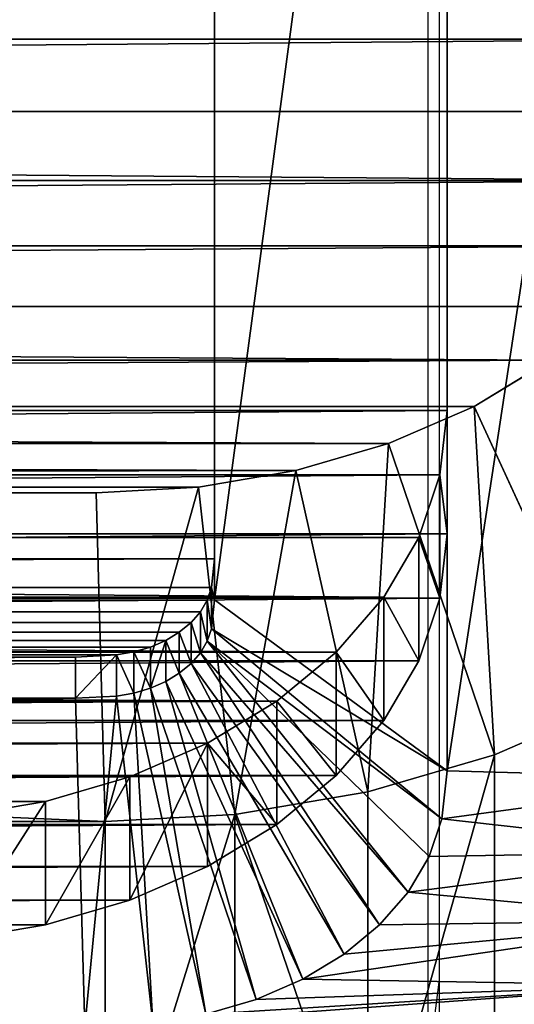
# Model space of a CAD drawing. Units: centimetres. Extents: x -7.5 to 8.6, y -10.8 to 8.6.
# Drawn here: x 6.9 to 7.7, y -9.1 to -7.4 of the extents above; entities that cross this region are included whole.
import ezdxf

# ---------------------------------------------------------------- set-up
doc = ezdxf.new("R2010")
doc.units = ezdxf.units.CM
doc.header["$LTSCALE"] = 2.54
doc.layers.get('0').update_dxf_attribs({"true_color": 0xffffff})
doc.layers.add('VP-EQ', color=7, linetype='Continuous', true_color=0x8a3492)

# ---------------------------------------------------------------- blocks, each defined once
blk = doc.blocks.new('Group_1')
at = {"color": 0}
for p, q in [((14.7, 1.1592, 1.7248), (14.7, 4.4351, 5.0008)), ((14.7, 1.1592, 1.7248), (14.7, 4.4351, 5.0008)), ((14.7, 4.3644, 5.0715), (14.7, 1.0884, 1.7955)), ((14.7, 4.3644, 5.0715), (14.7, 1.0884, 1.7955)), ((15.1, 0.7945, 2.0673), (15.1, 4.0815, 5.3543)), ((15.1, 0.7945, 2.0673), (15.1, 4.0815, 5.3543)), ((15.1464, 1.4215, 0.1487), (15.2776, 1.5008, 0.228)), ((15.1464, 1.4215, 0.1487), (15.2776, 1.5008, 0.228)), ((14.9992, 1.3578, 0.085), (15.1464, 1.4215, 0.1487)), ((14.9992, 1.3578, 0.085), (15.1464, 1.4215, 0.1487)), ((15.1464, 1.4215, 0.1487), (15.3822, 0.9091, 0.202)), ((15.1464, 1.4215, 0.1487), (15.3822, 0.9091, 0.202)), ((14.8398, 1.3111, 0.0383), (14.9992, 1.3578, 0.085)), ((14.8398, 1.3111, 0.0383), (14.9992, 1.3578, 0.085)), ((14.9992, 1.3578, 0.085), (15.1814, 0.8221, 0.115)), ((14.9992, 1.3578, 0.085), (15.1814, 0.8221, 0.115)), ((14.672, 1.2826, 0.0098), (14.8398, 1.3111, 0.0383)), ((14.672, 1.2826, 0.0098), (14.8398, 1.3111, 0.0383)), ((14.8398, 1.3111, 0.0383), (14.9638, 0.7584, 0.0513)), ((14.8398, 1.3111, 0.0383), (14.9638, 0.7584, 0.0513)), ((1.5039, 1.2728), (14.4961, 1.2728)), ((1.5039, 1.2728), (14.4961, 1.2728)), ((14.4961, 1.2728), (14.672, 1.2826, 0.0098)), ((14.4961, 1.2728), (14.672, 1.2826, 0.0098)), ((14.4961, 1.2728), (14.5118, 0.7071)), ((14.4961, 1.2728), (14.5118, 0.7071)), ((14.672, 1.2826, 0.0098), (14.7348, 0.7195, 0.0124)), ((14.672, 1.2826, 0.0098), (14.7348, 0.7195, 0.0124)), ((14.6945, 1.1096, 1.6753), (14.7, 1.1592, 1.7248)), ((14.6945, 1.1096, 1.6753), (14.7, 1.1592, 1.7248)), ((14.7, 1.0884, 1.7955), (14.7, 1.1592, 1.7248)), ((14.7, 1.0884, 1.7955), (14.7, 1.1592, 1.7248)), ((14.6873, 1.0883, 1.654), (14.6945, 1.1096, 1.6753)), ((14.6873, 1.0883, 1.654), (14.6945, 1.1096, 1.6753)), ((14.6945, 1.0389, 1.746), (14.6945, 1.1096, 1.6753)), ((14.6945, 1.0389, 1.746), (14.6945, 1.1096, 1.6753)), ((14.6754, 1.0682, 1.6338), (14.6873, 1.0883, 1.654)), ((14.6754, 1.0682, 1.6338), (14.6873, 1.0883, 1.654)), ((14.6873, 1.0176, 1.7247), (14.6873, 1.0883, 1.654)), ((14.6873, 1.0176, 1.7247), (14.6873, 1.0883, 1.654)), ((14.7, 1.0884, 1.7955), (14.6945, 1.0389, 1.746)), ((14.7, 1.0884, 1.7955), (14.6945, 1.0389, 1.746)), ((15.1, 0.7945, 2.0673), (14.7, 1.0884, 1.7955)), ((15.1, 0.7945, 2.0673), (14.7, 1.0884, 1.7955)), ((14.6593, 1.0495, 1.6152), (14.6754, 1.0682, 1.6338)), ((14.6593, 1.0495, 1.6152), (14.6754, 1.0682, 1.6338)), ((14.6754, 0.9974, 1.7046), (14.6754, 1.0682, 1.6338)), ((14.6754, 0.9974, 1.7046), (14.6754, 1.0682, 1.6338)), ((14.6392, 1.0329, 1.5986), (14.6593, 1.0495, 1.6152)), ((14.6392, 1.0329, 1.5986), (14.6593, 1.0495, 1.6152)), ((14.6593, 0.9788, 1.6859), (14.6593, 1.0495, 1.6152)), ((14.6593, 0.9788, 1.6859), (14.6593, 1.0495, 1.6152)), ((14.6945, 1.0389, 1.746), (14.6873, 1.0176, 1.7247)), ((14.6945, 1.0389, 1.746), (14.6873, 1.0176, 1.7247)), ((15.0908, 0.7117, 1.9844), (14.6945, 1.0389, 1.746)), ((15.0908, 0.7117, 1.9844), (14.6945, 1.0389, 1.746)), ((14.5894, 1.0073, 1.573), (14.6157, 1.0187, 1.5844)), ((14.5894, 1.0073, 1.573), (14.6157, 1.0187, 1.5844)), ((14.6157, 1.0187, 1.5844), (14.6392, 1.0329, 1.5986)), ((14.6157, 1.0187, 1.5844), (14.6392, 1.0329, 1.5986)), ((14.6157, 0.948, 1.6551), (14.6157, 1.0187, 1.5844)), ((14.6157, 0.948, 1.6551), (14.6157, 1.0187, 1.5844)), ((14.6392, 0.9622, 1.6693), (14.6392, 1.0329, 1.5986)), ((14.6392, 0.9622, 1.6693), (14.6392, 1.0329, 1.5986)), ((14.6873, 1.0176, 1.7247), (14.6754, 0.9974, 1.7046)), ((14.6873, 1.0176, 1.7247), (14.6754, 0.9974, 1.7046)), ((15.0689, 0.6471, 1.9199), (14.6873, 1.0176, 1.7247)), ((15.0689, 0.6471, 1.9199), (14.6873, 1.0176, 1.7247)), ((14.5608, 0.999, 1.5646), (14.5894, 1.0073, 1.573)), ((14.5608, 0.999, 1.5646), (14.5894, 1.0073, 1.573)), ((14.5894, 0.9366, 1.6437), (14.5894, 1.0073, 1.573)), ((14.5894, 0.9366, 1.6437), (14.5894, 1.0073, 1.573)), ((1.5393, 0.9899, 1.5556), (14.4607, 0.9899, 1.5556)), ((1.5393, 0.9899, 1.5556), (14.4607, 0.9899, 1.5556)), ((14.4607, 0.9899, 1.5556), (14.5308, 0.9939, 1.5595)), ((14.4607, 0.9899, 1.5556), (14.5308, 0.9939, 1.5595)), ((14.4607, 0.9192, 1.6263), (14.4607, 0.9899, 1.5556)), ((14.4607, 0.9192, 1.6263), (14.4607, 0.9899, 1.5556)), ((14.5308, 0.9939, 1.5595), (14.5608, 0.999, 1.5646)), ((14.5308, 0.9939, 1.5595), (14.5608, 0.999, 1.5646)), ((14.5308, 0.9231, 1.6302), (14.5308, 0.9939, 1.5595)), ((14.5308, 0.9231, 1.6302), (14.5308, 0.9939, 1.5595)), ((14.5608, 0.9282, 1.6353), (14.5608, 0.999, 1.5646)), ((14.5608, 0.9282, 1.6353), (14.5608, 0.999, 1.5646)), ((14.6754, 0.9974, 1.7046), (14.6593, 0.9788, 1.6859)), ((14.6754, 0.9974, 1.7046), (14.6593, 0.9788, 1.6859)), ((15.033, 0.5858, 1.8586), (14.6754, 0.9974, 1.7046)), ((15.033, 0.5858, 1.8586), (14.6754, 0.9974, 1.7046)), ((14.6593, 0.9788, 1.6859), (14.6392, 0.9622, 1.6693)), ((14.6593, 0.9788, 1.6859), (14.6392, 0.9622, 1.6693)), ((14.9839, 0.5292, 1.802), (14.6593, 0.9788, 1.6859)), ((14.9839, 0.5292, 1.802), (14.6593, 0.9788, 1.6859)), ((14.6392, 0.9622, 1.6693), (14.6157, 0.948, 1.6551)), ((14.6392, 0.9622, 1.6693), (14.6157, 0.948, 1.6551)), ((14.923, 0.4787, 1.7515), (14.6392, 0.9622, 1.6693)), ((14.923, 0.4787, 1.7515), (14.6392, 0.9622, 1.6693)), ((14.5894, 0.9366, 1.6437), (14.5608, 0.9282, 1.6353)), ((14.5894, 0.9366, 1.6437), (14.5608, 0.9282, 1.6353)), ((14.6157, 0.948, 1.6551), (14.5894, 0.9366, 1.6437)), ((14.6157, 0.948, 1.6551), (14.5894, 0.9366, 1.6437)), ((14.7716, 0.401, 1.6738), (14.5894, 0.9366, 1.6437)), ((14.7716, 0.401, 1.6738), (14.5894, 0.9366, 1.6437)), ((14.8516, 0.4356, 1.7084), (14.6157, 0.948, 1.6551)), ((14.8516, 0.4356, 1.7084), (14.6157, 0.948, 1.6551)), ((14.4607, 0.9192, 1.6263), (1.5393, 0.9192, 1.6263)), ((14.4607, 0.9192, 1.6263), (1.5393, 0.9192, 1.6263)), ((14.5308, 0.9231, 1.6302), (14.4607, 0.9192, 1.6263)), ((14.5308, 0.9231, 1.6302), (14.4607, 0.9192, 1.6263)), ((14.4607, 0.9192, 1.6263), (14.4764, 0.3536, 1.6263)), ((14.4607, 0.9192, 1.6263), (14.4764, 0.3536, 1.6263)), ((14.5608, 0.9282, 1.6353), (14.5308, 0.9231, 1.6302)), ((14.5608, 0.9282, 1.6353), (14.5308, 0.9231, 1.6302)), ((14.5936, 0.3601, 1.6329), (14.5308, 0.9231, 1.6302)), ((14.5936, 0.3601, 1.6329), (14.5308, 0.9231, 1.6302)), ((14.6848, 0.3756, 1.6484), (14.5608, 0.9282, 1.6353)), ((14.6848, 0.3756, 1.6484), (14.5608, 0.9282, 1.6353)), ((15.3822, 0.9091, 0.202), (15.1814, 0.8221, 0.115)), ((15.3822, 0.9091, 0.202), (15.1814, 0.8221, 0.115)), ((15.1814, 0.8221, 0.115), (14.9638, 0.7584, 0.0513)), ((15.1814, 0.8221, 0.115), (14.9638, 0.7584, 0.0513)), ((15.1814, 0.8221, 0.115), (15.1814, 0.115, 0.8221)), ((15.1814, 0.8221, 0.115), (15.1814, 0.115, 0.8221)), ((15.0908, 0.7117, 1.9844), (15.1, 0.7945, 2.0673)), ((15.0908, 0.7117, 1.9844), (15.1, 0.7945, 2.0673)), ((14.9638, 0.7584, 0.0513), (14.7348, 0.7195, 0.0124)), ((14.9638, 0.7584, 0.0513), (14.7348, 0.7195, 0.0124)), ((14.9638, 0.7584, 0.0513), (14.9638, 0.0513, 0.7584)), ((14.9638, 0.7584, 0.0513), (14.9638, 0.0513, 0.7584)), ((14.7348, 0.7195, 0.0124), (14.5118, 0.7071)), ((14.7348, 0.7195, 0.0124), (14.5118, 0.7071)), ((14.7348, 0.7195, 0.0124), (14.7348, 0.0124, 0.7195)), ((14.7348, 0.7195, 0.0124), (14.7348, 0.0124, 0.7195)), ((15.0689, 0.6471, 1.9199), (15.0908, 0.7117, 1.9844)), ((15.0689, 0.6471, 1.9199), (15.0908, 0.7117, 1.9844)), ((14.5118, 0.7071), (1.4882, 0.7071)), ((14.5118, 0.7071), (1.4882, 0.7071)), ((14.5118, 0.7071), (14.5118, 0, 0.7071)), ((14.5118, 0.7071), (14.5118, 0, 0.7071)), ((15.033, 0.5858, 1.8586), (15.0689, 0.6471, 1.9199)), ((15.033, 0.5858, 1.8586), (15.0689, 0.6471, 1.9199)), ((14.9839, 0.5292, 1.802), (15.033, 0.5858, 1.8586)), ((14.9839, 0.5292, 1.802), (15.033, 0.5858, 1.8586)), ((14.923, 0.4787, 1.7515), (14.9839, 0.5292, 1.802)), ((14.923, 0.4787, 1.7515), (14.9839, 0.5292, 1.802)), ((14.8516, 0.4356, 1.7084), (14.923, 0.4787, 1.7515)), ((14.8516, 0.4356, 1.7084), (14.923, 0.4787, 1.7515)), ((14.7716, 0.401, 1.6738), (14.8516, 0.4356, 1.7084)), ((14.7716, 0.401, 1.6738), (14.8516, 0.4356, 1.7084)), ((14.6848, 0.3756, 1.6484), (14.7716, 0.401, 1.6738)), ((14.6848, 0.3756, 1.6484), (14.7716, 0.401, 1.6738))]:
    blk.add_line(p, q, dxfattribs=at)
mesh = blk.add_polyface(dxfattribs=at)
corners = [(1.5039, 1.2728), (14.672, 1.2826, 0.0098), (14.4961, 1.2728), (1.328, 1.2826, 0.0098), (14.8398, 1.3111, 0.0383), (1.1602, 1.3111, 0.0383), (1.0008, 1.3578, 0.085), (14.9992, 1.3578, 0.085), (0.8536, 1.4215, 0.1487), (15.1464, 1.4215, 0.1487), (15.2776, 1.5008, 0.228), (0.7224, 1.5008, 0.228), (0.6103, 1.5935, 0.3208), (15.3897, 1.5935, 0.3208), (15.4798, 1.6976, 0.4248), (0.5202, 1.6976, 0.4248), (15.5459, 1.8103, 0.5375), (0.4541, 1.8103, 0.5375), (0.4138, 1.929, 0.6562), (15.5862, 1.929, 0.6562), (15.6, 2.0534, 0.7806), (0.4, 2.0534, 0.7806), (0.4, 16.8971, 15.6243), (15.6, 5.3543, 4.0815), (15.6, 6.2736, 5.0008), (15.6, 16.8971, 15.6243), (15.5862, 17.0215, 15.7487), (0.4138, 17.0215, 15.7487), (15.5459, 17.1401, 15.8674), (0.4541, 17.1401, 15.8674), (0.5202, 17.2529, 15.9801), (15.4798, 17.2529, 15.9801), (0.6103, 17.3569, 16.0841), (15.3897, 17.3569, 16.0841), (0.7224, 17.4497, 16.1769), (15.2776, 17.4497, 16.1769), (15.1464, 17.5289, 16.2562), (0.8536, 17.5289, 16.2562), (1.0008, 17.5927, 16.3199), (14.9992, 17.5927, 16.3199), (14.8398, 17.6394, 16.3666), (1.1602, 17.6394, 16.3666), (1.328, 17.6679, 16.3951), (14.672, 17.6679, 16.3951), (1.5039, 17.6777, 16.4049), (13.1233, 17.6777, 16.4049), (14.4961, 17.6777, 16.4049), (13.7233, 17.6777, 16.4049)]
mesh.append_faces([[corners[k] for k in face] for face in [(0, 1, 2), (46, 45, 47)]], dxfattribs={"vtx0": -1, "color": 0})
mesh.append_faces([[corners[k] for k in face] for face in [(1, 3, 4), (4, 6, 7), (7, 8, 9), (9, 8, 10), (10, 12, 13), (13, 12, 14), (14, 15, 16), (16, 18, 19), (19, 18, 20), (20, 22, 23), (23, 22, 24), (24, 22, 25), (25, 22, 26), (26, 27, 28), (28, 30, 31), (31, 32, 33), (33, 34, 35), (35, 34, 36), (36, 38, 39), (39, 38, 40), (40, 42, 43)]], dxfattribs={"vtx0": -1, "vtx1": -1, "color": 0})
mesh.append_faces([[corners[k] for k in face] for face in [(1, 0, 3), (4, 3, 5), (4, 5, 6), (7, 6, 8), (10, 8, 11), (10, 11, 12), (14, 12, 15), (16, 15, 17), (16, 17, 18), (20, 18, 21), (20, 21, 22), (26, 22, 27), (28, 27, 29), (28, 29, 30), (31, 30, 32), (33, 32, 34), (36, 34, 37), (36, 37, 38), (40, 38, 41), (40, 41, 42), (43, 42, 44), (43, 44, 45), (45, 46, 43)]], dxfattribs={"vtx0": -1, "vtx2": -1, "color": 0})
mesh = blk.add_polyface(dxfattribs=at)
corners = [(14.672, 0.0098, 1.2826), (1.5039, 0, 1.2728), (14.4961, 0, 1.2728), (1.328, 0.0098, 1.2826), (14.8398, 0.0383, 1.3111), (1.1602, 0.0383, 1.3111), (14.9992, 0.085, 1.3578), (1.0008, 0.085, 1.3578), (15.1464, 0.1487, 1.4215), (0.8536, 0.1487, 1.4215), (15.2776, 0.228, 1.5008), (0.7224, 0.228, 1.5008), (0.6103, 0.3208, 1.5935), (15.3897, 0.3208, 1.5935), (14.4764, 0.3536, 1.6263), (14.5936, 0.3601, 1.6329), (15.4798, 0.4248, 1.6976), (14.6848, 0.3756, 1.6484), (14.7716, 0.401, 1.6738), (14.8516, 0.4356, 1.7084), (15.5459, 0.5375, 1.8103), (14.923, 0.4787, 1.7515), (14.9839, 0.5292, 1.802), (15.033, 0.5858, 1.8586), (15.5862, 0.6562, 1.929), (15.0689, 0.6471, 1.9199), (15.0908, 0.7117, 1.9844), (15.6, 0.7806, 2.0534), (15.1, 0.7945, 2.0673), (15.6, 4.0815, 5.3543), (15.1, 4.0815, 5.3543), (15.6, 5.0008, 6.2736), (15.1, 5.0008, 6.2736), (15.1, 15.6104, 16.8832), (15.6, 15.6243, 16.8971), (15.0908, 15.6932, 16.966), (15.5862, 15.7487, 17.0215), (15.0689, 15.7578, 17.0306), (15.5459, 15.8674, 17.1401), (15.033, 15.8191, 17.0919), (14.9839, 15.8757, 17.1485), (15.4798, 15.9801, 17.2529), (14.923, 15.9261, 17.1989), (14.8516, 15.9692, 17.242), (14.7716, 16.0039, 17.2767), (15.3897, 16.0841, 17.3569), (14.6848, 16.0293, 17.3021), (14.5936, 16.0448, 17.3176), (14.4764, 16.0513, 17.3241), (13.7233, 16.0513, 17.3241), (13.1233, 16.0513, 17.3241), (1.5236, 16.0513, 17.3241), (0.6103, 16.0841, 17.3569), (0.7224, 16.1769, 17.4497), (15.2776, 16.1769, 17.4497), (15.1464, 16.2562, 17.5289), (0.8536, 16.2562, 17.5289), (14.9992, 16.3199, 17.5927), (1.0008, 16.3199, 17.5927), (14.8398, 16.3666, 17.6394), (1.1602, 16.3666, 17.6394), (14.672, 16.3951, 17.6679), (1.328, 16.3951, 17.6679), (14.4961, 16.4049, 17.6777), (13.1233, 16.4049, 17.6777), (1.5039, 16.4049, 17.6777), (13.7233, 16.4049, 17.6777), (1.4064, 0.3601, 1.6329), (0.5202, 0.4248, 1.6976), (1.5236, 0.3536, 1.6263), (1.3152, 0.3756, 1.6484), (1.2284, 0.401, 1.6738), (1.1484, 0.4356, 1.7084), (0.4541, 0.5375, 1.8103), (1.077, 0.4787, 1.7515), (1.0161, 0.5292, 1.802), (0.967, 0.5858, 1.8586), (0.4138, 0.6562, 1.929), (0.9311, 0.6471, 1.9199), (0.9092, 0.7117, 1.9844), (0.4, 0.7806, 2.0534), (0.9, 0.7945, 2.0673), (0.4, 15.6243, 16.8971), (0.9, 15.6104, 16.8832), (0.9092, 15.6932, 16.966), (0.4138, 15.7487, 17.0215), (0.9311, 15.7578, 17.0306), (0.4541, 15.8674, 17.1401), (0.967, 15.8191, 17.0919), (1.0161, 15.8757, 17.1485), (0.5202, 15.9801, 17.2529), (1.077, 15.9261, 17.1989), (1.1484, 15.9692, 17.242), (1.2284, 16.0039, 17.2767), (1.3152, 16.0293, 17.3021), (1.4064, 16.0448, 17.3176)]
mesh.append_faces([[corners[k] for k in face] for face in [(0, 1, 2), (62, 64, 65), (64, 63, 66)]], dxfattribs={"vtx0": -1, "color": 0})
mesh.append_faces([[corners[k] for k in face] for face in [(1, 0, 3), (3, 4, 5), (5, 6, 7), (7, 8, 9), (9, 10, 11), (11, 10, 12), (14, 13, 15), (15, 16, 17), (17, 16, 18), (18, 16, 19), (19, 20, 21), (21, 20, 22), (22, 20, 23), (23, 24, 25), (25, 24, 26), (26, 27, 28), (28, 29, 30), (30, 31, 32), (32, 31, 33), (33, 34, 35), (35, 36, 37), (37, 38, 39), (39, 38, 40), (40, 41, 42), (42, 41, 43), (43, 41, 44), (44, 45, 46), (46, 45, 47), (47, 45, 48), (48, 45, 49), (49, 45, 50), (50, 45, 51), (52, 45, 53), (53, 55, 56), (56, 57, 58), (58, 59, 60), (60, 61, 62), (12, 67, 68), (67, 12, 69), (69, 12, 14), (68, 72, 73), (73, 76, 77), (77, 79, 80), (80, 81, 82), (82, 84, 85), (85, 86, 87), (87, 89, 90), (90, 93, 52)]], dxfattribs={"vtx0": -1, "vtx1": -1, "color": 0})
mesh.append_faces([[corners[k] for k in face] for face in [(12, 13, 14), (51, 45, 52), (62, 63, 64)]], dxfattribs={"vtx0": -1, "vtx1": -1, "vtx2": -1, "color": 0})
mesh.append_faces([[corners[k] for k in face] for face in [(3, 0, 4), (5, 4, 6), (7, 6, 8), (9, 8, 10), (12, 10, 13), (15, 13, 16), (19, 16, 20), (23, 20, 24), (26, 24, 27), (28, 27, 29), (30, 29, 31), (33, 31, 34), (35, 34, 36), (37, 36, 38), (40, 38, 41), (44, 41, 45), (53, 45, 54), (53, 54, 55), (56, 55, 57), (58, 57, 59), (60, 59, 61), (62, 61, 63), (68, 67, 70), (68, 70, 71), (68, 71, 72), (73, 72, 74), (73, 74, 75), (73, 75, 76), (77, 76, 78), (77, 78, 79), (80, 79, 81), (82, 81, 83), (82, 83, 84), (85, 84, 86), (87, 86, 88), (87, 88, 89), (90, 89, 91), (90, 91, 92), (90, 92, 93), (52, 93, 94), (52, 94, 95), (52, 95, 51)]], dxfattribs={"vtx0": -1, "vtx2": -1, "color": 0})
mesh = blk.add_polyface(dxfattribs=at)
corners = [(14.5308, 0.9939, 1.5595), (1.5393, 0.9899, 1.5556), (14.4607, 0.9899, 1.5556), (1.4692, 0.9939, 1.5595), (14.5608, 0.999, 1.5646), (1.4392, 0.999, 1.5646), (14.5894, 1.0073, 1.573), (1.4106, 1.0073, 1.573), (1.3843, 1.0187, 1.5844), (14.6157, 1.0187, 1.5844), (14.6392, 1.0329, 1.5986), (1.3608, 1.0329, 1.5986), (14.6593, 1.0495, 1.6152), (1.3407, 1.0495, 1.6152), (14.6754, 1.0682, 1.6338), (1.3246, 1.0682, 1.6338), (14.6873, 1.0883, 1.654), (1.3127, 1.0883, 1.654), (14.6945, 1.1096, 1.6753), (1.3055, 1.1096, 1.6753), (14.7, 1.1592, 1.7248), (1.3, 1.1592, 1.7248), (14.7, 4.4351, 5.0008), (1.3, 15.9528, 16.5185), (14.7, 5.3543, 5.92), (14.7, 15.9528, 16.5185), (1.3055, 16.0024, 16.5681), (14.6945, 16.0024, 16.5681), (14.6873, 16.0236, 16.5893), (1.3127, 16.0236, 16.5893), (14.6754, 16.0438, 16.6095), (1.3246, 16.0438, 16.6095), (1.3407, 16.0625, 16.6281), (14.6593, 16.0625, 16.6281), (1.3608, 16.0791, 16.6448), (14.6392, 16.0791, 16.6448), (14.6157, 16.0933, 16.6589), (1.3843, 16.0933, 16.6589), (14.5894, 16.1047, 16.6704), (1.4106, 16.1047, 16.6704), (1.4392, 16.113, 16.6787), (14.5608, 16.113, 16.6787), (14.5308, 16.1181, 16.6838), (1.4692, 16.1181, 16.6838), (14.4607, 16.122, 16.6877), (13.1233, 16.122, 16.6877), (1.5393, 16.122, 16.6877), (13.7233, 16.122, 16.6877)]
mesh.append_faces([[corners[k] for k in face] for face in [(0, 1, 2), (43, 45, 46), (45, 44, 47)]], dxfattribs={"vtx0": -1, "color": 0})
mesh.append_faces([[corners[k] for k in face] for face in [(1, 0, 3), (3, 4, 5), (5, 6, 7), (7, 6, 8), (8, 10, 11), (11, 12, 13), (13, 14, 15), (15, 16, 17), (17, 18, 19), (19, 20, 21), (21, 22, 23), (23, 25, 26), (26, 28, 29), (29, 30, 31), (31, 30, 32), (32, 33, 34), (34, 36, 37), (37, 38, 39), (39, 38, 40), (40, 42, 43)]], dxfattribs={"vtx0": -1, "vtx1": -1, "color": 0})
mesh.append_faces([[corners[k] for k in face] for face in [(43, 44, 45)]], dxfattribs={"vtx0": -1, "vtx1": -1, "vtx2": -1, "color": 0})
mesh.append_faces([[corners[k] for k in face] for face in [(3, 0, 4), (5, 4, 6), (8, 6, 9), (8, 9, 10), (11, 10, 12), (13, 12, 14), (15, 14, 16), (17, 16, 18), (19, 18, 20), (21, 20, 22), (23, 22, 24), (23, 24, 25), (26, 25, 27), (26, 27, 28), (29, 28, 30), (32, 30, 33), (34, 33, 35), (34, 35, 36), (37, 36, 38), (40, 38, 41), (40, 41, 42), (43, 42, 44)]], dxfattribs={"vtx0": -1, "vtx2": -1, "color": 0})
mesh = blk.add_polyface(dxfattribs=at)
corners = [(14.7, 4.3644, 5.0715), (14.7, 1.1592, 1.7248), (14.7, 1.0884, 1.7955), (14.7, 4.4351, 5.0008)]
mesh.append_faces([[corners[k] for k in face] for face in [(0, 1, 2), (1, 0, 3)]], dxfattribs={"vtx0": -1, "color": 0})
mesh = blk.add_polyface(dxfattribs=at)
corners = [(15.1, 4.0815, 5.3543), (14.7, 1.0884, 1.7955), (15.1, 0.7945, 2.0673), (14.7, 4.3644, 5.0715)]
mesh.append_faces([[corners[k] for k in face] for face in [(0, 1, 2), (1, 0, 3)]], dxfattribs={"vtx0": -1, "color": 0})
mesh = blk.add_polyface(dxfattribs=at)
corners = [(15.2776, 1.5008, 0.228), (15.3822, 0.9091, 0.202), (15.1464, 1.4215, 0.1487), (15.5613, 1.0173, 0.3102)]
mesh.append_faces([[corners[k] for k in face] for face in [(0, 1, 2), (1, 0, 3)]], dxfattribs={"vtx0": -1, "color": 0})
mesh = blk.add_polyface(dxfattribs=at)
corners = [(15.1464, 1.4215, 0.1487), (15.1814, 0.8221, 0.115), (14.9992, 1.3578, 0.085), (15.3822, 0.9091, 0.202)]
mesh.append_faces([[corners[k] for k in face] for face in [(0, 1, 2), (1, 0, 3)]], dxfattribs={"vtx0": -1, "color": 0})
mesh = blk.add_polyface(dxfattribs=at)
corners = [(14.9992, 1.3578, 0.085), (14.9638, 0.7584, 0.0513), (14.8398, 1.3111, 0.0383), (15.1814, 0.8221, 0.115)]
mesh.append_faces([[corners[k] for k in face] for face in [(0, 1, 2), (1, 0, 3)]], dxfattribs={"vtx0": -1, "color": 0})
mesh = blk.add_polyface(dxfattribs=at)
corners = [(14.8398, 1.3111, 0.0383), (14.7348, 0.7195, 0.0124), (14.672, 1.2826, 0.0098), (14.9638, 0.7584, 0.0513)]
mesh.append_faces([[corners[k] for k in face] for face in [(0, 1, 2), (1, 0, 3)]], dxfattribs={"vtx0": -1, "color": 0})
mesh = blk.add_polyface(dxfattribs=at)
corners = [(1.5039, 1.2728), (14.5118, 0.7071), (1.4882, 0.7071), (14.4961, 1.2728)]
mesh.append_faces([[corners[k] for k in face] for face in [(0, 1, 2), (1, 0, 3)]], dxfattribs={"vtx0": -1, "color": 0})
mesh = blk.add_polyface(dxfattribs=at)
corners = [(14.672, 1.2826, 0.0098), (14.5118, 0.7071), (14.4961, 1.2728), (14.7348, 0.7195, 0.0124)]
mesh.append_faces([[corners[k] for k in face] for face in [(0, 1, 2), (1, 0, 3)]], dxfattribs={"vtx0": -1, "color": 0})
mesh = blk.add_polyface(dxfattribs=at)
corners = [(14.7, 1.0884, 1.7955), (14.6945, 1.1096, 1.6753), (14.6945, 1.0389, 1.746), (14.7, 1.1592, 1.7248)]
mesh.append_faces([[corners[k] for k in face] for face in [(0, 1, 2), (1, 0, 3)]], dxfattribs={"vtx0": -1, "color": 0})
mesh = blk.add_polyface(dxfattribs=at)
corners = [(14.6945, 1.0389, 1.746), (14.6873, 1.0883, 1.654), (14.6873, 1.0176, 1.7247), (14.6945, 1.1096, 1.6753)]
mesh.append_faces([[corners[k] for k in face] for face in [(0, 1, 2), (1, 0, 3)]], dxfattribs={"vtx0": -1, "color": 0})
mesh = blk.add_polyface(dxfattribs=at)
corners = [(14.6873, 1.0176, 1.7247), (14.6754, 1.0682, 1.6338), (14.6754, 0.9974, 1.7046), (14.6873, 1.0883, 1.654)]
mesh.append_faces([[corners[k] for k in face] for face in [(0, 1, 2), (1, 0, 3)]], dxfattribs={"vtx0": -1, "color": 0})
mesh = blk.add_polyface(dxfattribs=at)
corners = [(15.1, 0.7945, 2.0673), (14.6945, 1.0389, 1.746), (15.0908, 0.7117, 1.9844), (14.7, 1.0884, 1.7955)]
mesh.append_faces([[corners[k] for k in face] for face in [(0, 1, 2), (1, 0, 3)]], dxfattribs={"vtx0": -1, "color": 0})
mesh = blk.add_polyface(dxfattribs=at)
corners = [(14.6754, 0.9974, 1.7046), (14.6593, 1.0495, 1.6152), (14.6593, 0.9788, 1.6859), (14.6754, 1.0682, 1.6338)]
mesh.append_faces([[corners[k] for k in face] for face in [(0, 1, 2), (1, 0, 3)]], dxfattribs={"vtx0": -1, "color": 0})
mesh = blk.add_polyface(dxfattribs=at)
corners = [(14.6593, 0.9788, 1.6859), (14.6392, 1.0329, 1.5986), (14.6392, 0.9622, 1.6693), (14.6593, 1.0495, 1.6152)]
mesh.append_faces([[corners[k] for k in face] for face in [(0, 1, 2), (1, 0, 3)]], dxfattribs={"vtx0": -1, "color": 0})
mesh = blk.add_polyface(dxfattribs=at)
corners = [(15.0908, 0.7117, 1.9844), (14.6873, 1.0176, 1.7247), (15.0689, 0.6471, 1.9199), (14.6945, 1.0389, 1.746)]
mesh.append_faces([[corners[k] for k in face] for face in [(0, 1, 2), (1, 0, 3)]], dxfattribs={"vtx0": -1, "color": 0})
mesh = blk.add_polyface(dxfattribs=at)
corners = [(14.5894, 0.9366, 1.6437), (14.6157, 1.0187, 1.5844), (14.5894, 1.0073, 1.573), (14.6157, 0.948, 1.6551)]
mesh.append_faces([[corners[k] for k in face] for face in [(0, 1, 2), (1, 0, 3)]], dxfattribs={"vtx0": -1, "color": 0})
mesh = blk.add_polyface(dxfattribs=at)
corners = [(14.6392, 0.9622, 1.6693), (14.6157, 1.0187, 1.5844), (14.6157, 0.948, 1.6551), (14.6392, 1.0329, 1.5986)]
mesh.append_faces([[corners[k] for k in face] for face in [(0, 1, 2), (1, 0, 3)]], dxfattribs={"vtx0": -1, "color": 0})
mesh = blk.add_polyface(dxfattribs=at)
corners = [(15.033, 0.5858, 1.8586), (14.6873, 1.0176, 1.7247), (14.6754, 0.9974, 1.7046), (15.0689, 0.6471, 1.9199)]
mesh.append_faces([[corners[k] for k in face] for face in [(0, 1, 2), (1, 0, 3)]], dxfattribs={"vtx0": -1, "color": 0})
mesh = blk.add_polyface(dxfattribs=at)
corners = [(14.5894, 0.9366, 1.6437), (14.5608, 0.999, 1.5646), (14.5608, 0.9282, 1.6353), (14.5894, 1.0073, 1.573)]
mesh.append_faces([[corners[k] for k in face] for face in [(0, 1, 2), (1, 0, 3)]], dxfattribs={"vtx0": -1, "color": 0})
mesh = blk.add_polyface(dxfattribs=at)
corners = [(1.5393, 0.9192, 1.6263), (14.4607, 0.9899, 1.5556), (1.5393, 0.9899, 1.5556), (14.4607, 0.9192, 1.6263)]
mesh.append_faces([[corners[k] for k in face] for face in [(0, 1, 2), (1, 0, 3)]], dxfattribs={"vtx0": -1, "color": 0})
mesh = blk.add_polyface(dxfattribs=at)
corners = [(14.4607, 0.9192, 1.6263), (14.5308, 0.9939, 1.5595), (14.4607, 0.9899, 1.5556), (14.5308, 0.9231, 1.6302)]
mesh.append_faces([[corners[k] for k in face] for face in [(0, 1, 2), (1, 0, 3)]], dxfattribs={"vtx0": -1, "color": 0})
mesh = blk.add_polyface(dxfattribs=at)
corners = [(14.5608, 0.9282, 1.6353), (14.5308, 0.9939, 1.5595), (14.5308, 0.9231, 1.6302), (14.5608, 0.999, 1.5646)]
mesh.append_faces([[corners[k] for k in face] for face in [(0, 1, 2), (1, 0, 3)]], dxfattribs={"vtx0": -1, "color": 0})
mesh = blk.add_polyface(dxfattribs=at)
corners = [(14.9839, 0.5292, 1.802), (14.6754, 0.9974, 1.7046), (14.6593, 0.9788, 1.6859), (15.033, 0.5858, 1.8586)]
mesh.append_faces([[corners[k] for k in face] for face in [(0, 1, 2), (1, 0, 3)]], dxfattribs={"vtx0": -1, "color": 0})
mesh = blk.add_polyface(dxfattribs=at)
corners = [(14.923, 0.4787, 1.7515), (14.6593, 0.9788, 1.6859), (14.6392, 0.9622, 1.6693), (14.9839, 0.5292, 1.802)]
mesh.append_faces([[corners[k] for k in face] for face in [(0, 1, 2), (1, 0, 3)]], dxfattribs={"vtx0": -1, "color": 0})
mesh = blk.add_polyface(dxfattribs=at)
corners = [(14.8516, 0.4356, 1.7084), (14.6392, 0.9622, 1.6693), (14.6157, 0.948, 1.6551), (14.923, 0.4787, 1.7515)]
mesh.append_faces([[corners[k] for k in face] for face in [(0, 1, 2), (1, 0, 3)]], dxfattribs={"vtx0": -1, "color": 0})
mesh = blk.add_polyface(dxfattribs=at)
corners = [(14.6848, 0.3756, 1.6484), (14.5894, 0.9366, 1.6437), (14.5608, 0.9282, 1.6353), (14.7716, 0.401, 1.6738)]
mesh.append_faces([[corners[k] for k in face] for face in [(0, 1, 2), (1, 0, 3)]], dxfattribs={"vtx0": -1, "color": 0})
mesh = blk.add_polyface(dxfattribs=at)
corners = [(14.7716, 0.401, 1.6738), (14.6157, 0.948, 1.6551), (14.5894, 0.9366, 1.6437), (14.8516, 0.4356, 1.7084)]
mesh.append_faces([[corners[k] for k in face] for face in [(0, 1, 2), (1, 0, 3)]], dxfattribs={"vtx0": -1, "color": 0})
mesh = blk.add_polyface(dxfattribs=at)
corners = [(14.4764, 0.3536, 1.6263), (1.5393, 0.9192, 1.6263), (1.5236, 0.3536, 1.6263), (14.4607, 0.9192, 1.6263)]
mesh.append_faces([[corners[k] for k in face] for face in [(0, 1, 2), (1, 0, 3)]], dxfattribs={"vtx0": -1, "color": 0})
mesh = blk.add_polyface(dxfattribs=at)
corners = [(14.4764, 0.3536, 1.6263), (14.5308, 0.9231, 1.6302), (14.4607, 0.9192, 1.6263), (14.5936, 0.3601, 1.6329)]
mesh.append_faces([[corners[k] for k in face] for face in [(0, 1, 2), (1, 0, 3)]], dxfattribs={"vtx0": -1, "color": 0})
mesh = blk.add_polyface(dxfattribs=at)
corners = [(14.5936, 0.3601, 1.6329), (14.5608, 0.9282, 1.6353), (14.5308, 0.9231, 1.6302), (14.6848, 0.3756, 1.6484)]
mesh.append_faces([[corners[k] for k in face] for face in [(0, 1, 2), (1, 0, 3)]], dxfattribs={"vtx0": -1, "color": 0})
mesh = blk.add_polyface(dxfattribs=at)
corners = [(15.3822, 0.9091, 0.202), (15.1814, 0.115, 0.8221), (15.1814, 0.8221, 0.115), (15.3822, 0.202, 0.9091)]
mesh.append_faces([[corners[k] for k in face] for face in [(0, 1, 2), (1, 0, 3)]], dxfattribs={"vtx0": -1, "color": 0})
mesh = blk.add_polyface(dxfattribs=at)
corners = [(15.1814, 0.8221, 0.115), (14.9638, 0.0513, 0.7584), (14.9638, 0.7584, 0.0513), (15.1814, 0.115, 0.8221)]
mesh.append_faces([[corners[k] for k in face] for face in [(0, 1, 2), (1, 0, 3)]], dxfattribs={"vtx0": -1, "color": 0})
mesh = blk.add_polyface(dxfattribs=at)
corners = [(14.7348, 0.7195, 0.0124), (14.9638, 0.0513, 0.7584), (14.7348, 0.0124, 0.7195), (14.9638, 0.7584, 0.0513)]
mesh.append_faces([[corners[k] for k in face] for face in [(0, 1, 2), (1, 0, 3)]], dxfattribs={"vtx0": -1, "color": 0})
mesh = blk.add_polyface(dxfattribs=at)
corners = [(14.7348, 0.7195, 0.0124), (14.5118, 0, 0.7071), (14.5118, 0.7071), (14.7348, 0.0124, 0.7195)]
mesh.append_faces([[corners[k] for k in face] for face in [(0, 1, 2), (1, 0, 3)]], dxfattribs={"vtx0": -1, "color": 0})
mesh = blk.add_polyface(dxfattribs=at)
corners = [(1.4882, 0.7071), (14.5118, 0, 0.7071), (1.4882, 0, 0.7071), (14.5118, 0.7071)]
mesh.append_faces([[corners[k] for k in face] for face in [(0, 1, 2), (1, 0, 3)]], dxfattribs={"vtx0": -1, "color": 0})
blk = doc.blocks.new('Group_2')
at = {"color": 7, "true_color": 0xf2ecf0}
for p, q in [((14, 15.0614, 14.8492), (14, 0.9192, 0.7071)), ((14, 15.0614, 14.8492), (14, 0.9192, 0.7071)), ((14, 14.8492, 15.0614), (14, 0.7071, 0.9192)), ((14, 14.8492, 15.0614), (14, 0.7071, 0.9192)), ((13.9877, 0.8086, 0.5965), (14, 0.9192, 0.7071)), ((13.9877, 0.8086, 0.5965), (14, 0.9192, 0.7071)), ((14, 0.7071, 0.9192), (14, 0.9192, 0.7071)), ((14, 0.7071, 0.9192), (14, 0.9192, 0.7071)), ((13.9511, 0.7007, 0.4886), (13.9877, 0.8086, 0.5965)), ((13.9511, 0.7007, 0.4886), (13.9877, 0.8086, 0.5965)), ((13.9877, 0.5965, 0.8086), (13.9877, 0.8086, 0.5965)), ((13.9877, 0.5965, 0.8086), (13.9877, 0.8086, 0.5965)), ((13.891, 0.5982, 0.3861), (13.9511, 0.7007, 0.4886)), ((13.891, 0.5982, 0.3861), (13.9511, 0.7007, 0.4886)), ((13.9511, 0.4886, 0.7007), (13.9511, 0.7007, 0.4886)), ((13.9511, 0.4886, 0.7007), (13.9511, 0.7007, 0.4886)), ((13.9877, 0.5965, 0.8086), (14, 0.7071, 0.9192)), ((13.9877, 0.5965, 0.8086), (14, 0.7071, 0.9192)), ((13.809, 0.5036, 0.2915), (13.891, 0.5982, 0.3861)), ((13.809, 0.5036, 0.2915), (13.891, 0.5982, 0.3861)), ((13.891, 0.3861, 0.5982), (13.891, 0.5982, 0.3861)), ((13.891, 0.3861, 0.5982), (13.891, 0.5982, 0.3861)), ((13.9511, 0.4886, 0.7007), (13.9877, 0.5965, 0.8086)), ((13.9511, 0.4886, 0.7007), (13.9877, 0.5965, 0.8086)), ((13.7071, 0.4192, 0.2071), (13.809, 0.5036, 0.2915)), ((13.7071, 0.4192, 0.2071), (13.809, 0.5036, 0.2915)), ((13.809, 0.2915, 0.5036), (13.809, 0.5036, 0.2915)), ((13.809, 0.2915, 0.5036), (13.809, 0.5036, 0.2915)), ((13.891, 0.3861, 0.5982), (13.9511, 0.4886, 0.7007)), ((13.891, 0.3861, 0.5982), (13.9511, 0.4886, 0.7007)), ((13.5878, 0.3472, 0.135), (13.7071, 0.4192, 0.2071)), ((13.5878, 0.3472, 0.135), (13.7071, 0.4192, 0.2071)), ((13.7071, 0.2071, 0.4192), (13.7071, 0.4192, 0.2071)), ((13.7071, 0.2071, 0.4192), (13.7071, 0.4192, 0.2071)), ((13.809, 0.2915, 0.5036), (13.891, 0.3861, 0.5982)), ((13.809, 0.2915, 0.5036), (13.891, 0.3861, 0.5982)), ((13.454, 0.2892, 0.0771), (13.5878, 0.3472, 0.135)), ((13.454, 0.2892, 0.0771), (13.5878, 0.3472, 0.135)), ((13.5878, 0.135, 0.3472), (13.5878, 0.3472, 0.135)), ((13.5878, 0.135, 0.3472), (13.5878, 0.3472, 0.135)), ((13.309, 0.2467, 0.0346), (13.454, 0.2892, 0.0771)), ((13.309, 0.2467, 0.0346), (13.454, 0.2892, 0.0771)), ((13.454, 0.0771, 0.2892), (13.454, 0.2892, 0.0771)), ((13.454, 0.0771, 0.2892), (13.454, 0.2892, 0.0771)), ((13.7071, 0.2071, 0.4192), (13.809, 0.2915, 0.5036)), ((13.7071, 0.2071, 0.4192), (13.809, 0.2915, 0.5036)), ((13.1564, 0.2208, 0.0087), (13.309, 0.2467, 0.0346)), ((13.1564, 0.2208, 0.0087), (13.309, 0.2467, 0.0346)), ((13.309, 0.0346, 0.2467), (13.309, 0.2467, 0.0346)), ((13.309, 0.0346, 0.2467), (13.309, 0.2467, 0.0346)), ((13.5878, 0.135, 0.3472), (13.7071, 0.2071, 0.4192)), ((13.5878, 0.135, 0.3472), (13.7071, 0.2071, 0.4192)), ((13.454, 0.0771, 0.2892), (13.5878, 0.135, 0.3472)), ((13.454, 0.0771, 0.2892), (13.5878, 0.135, 0.3472)), ((13.309, 0.0346, 0.2467), (13.454, 0.0771, 0.2892)), ((13.309, 0.0346, 0.2467), (13.454, 0.0771, 0.2892)), ((13.1564, 0.0087, 0.2208), (13.309, 0.0346, 0.2467)), ((13.1564, 0.0087, 0.2208), (13.309, 0.0346, 0.2467))]:
    blk.add_line(p, q, dxfattribs=at)
mesh = blk.add_polyface(dxfattribs=at)
corners = [(0.8436, 0.2208, 0.0087), (13, 0.2121), (1, 0.2121), (13.1564, 0.2208, 0.0087), (13.309, 0.2467, 0.0346), (0.691, 0.2467, 0.0346), (0.546, 0.2892, 0.0771), (13.454, 0.2892, 0.0771), (13.5878, 0.3472, 0.135), (0.4122, 0.3472, 0.135), (13.7071, 0.4192, 0.2071), (0.2929, 0.4192, 0.2071), (0.191, 0.5036, 0.2915), (13.809, 0.5036, 0.2915), (0.109, 0.5982, 0.3861), (13.891, 0.5982, 0.3861), (0.0489, 0.7007, 0.4886), (13.9511, 0.7007, 0.4886), (13.9877, 0.8086, 0.5965), (0.0123, 0.8086, 0.5965), (14, 0.9192, 0.7071), (0, 0.9192, 0.7071), (14, 15.0614, 14.8492), (0, 15.0614, 14.8492), (13.9877, 15.172, 14.9599), (0.0123, 15.172, 14.9599), (0.0489, 15.2799, 15.0678), (13.9511, 15.2799, 15.0678), (13.891, 15.3824, 15.1703), (0.109, 15.3824, 15.1703), (13.809, 15.477, 15.2649), (0.191, 15.477, 15.2649), (0.2929, 15.5614, 15.3492), (13.7071, 15.5614, 15.3492), (13.5878, 15.6334, 15.4213), (0.4122, 15.6334, 15.4213), (0.546, 15.6914, 15.4793), (13.454, 15.6914, 15.4793), (0.691, 15.7339, 15.5217), (13.309, 15.7339, 15.5217), (0.8436, 15.7598, 15.5476), (13.1564, 15.7598, 15.5476), (1, 15.7685, 15.5563), (13, 15.7685, 15.5563)]
mesh.append_faces([[corners[k] for k in face] for face in [(0, 1, 2), (41, 42, 43)]], dxfattribs={"vtx0": -1, "color": 7})
mesh.append_faces([[corners[k] for k in face] for face in [(1, 0, 3), (3, 0, 4), (4, 6, 7), (7, 6, 8), (8, 9, 10), (10, 12, 13), (13, 14, 15), (15, 16, 17), (17, 16, 18), (18, 19, 20), (20, 21, 22), (22, 23, 24), (24, 26, 27), (27, 26, 28), (28, 29, 30), (30, 32, 33), (33, 32, 34), (34, 36, 37), (37, 38, 39), (39, 40, 41)]], dxfattribs={"vtx0": -1, "vtx1": -1, "color": 7})
mesh.append_faces([[corners[k] for k in face] for face in [(4, 0, 5), (4, 5, 6), (8, 6, 9), (10, 9, 11), (10, 11, 12), (13, 12, 14), (15, 14, 16), (18, 16, 19), (20, 19, 21), (22, 21, 23), (24, 23, 25), (24, 25, 26), (28, 26, 29), (30, 29, 31), (30, 31, 32), (34, 32, 35), (34, 35, 36), (37, 36, 38), (39, 38, 40), (41, 40, 42)]], dxfattribs={"vtx0": -1, "vtx2": -1, "color": 7})
mesh = blk.add_polyface(dxfattribs=at)
corners = [(13.1564, 0.0087, 0.2208), (1, 0, 0.2121), (13, 0, 0.2121), (0.8436, 0.0087, 0.2208), (13.309, 0.0346, 0.2467), (0.691, 0.0346, 0.2467), (13.454, 0.0771, 0.2892), (0.546, 0.0771, 0.2892), (13.5878, 0.135, 0.3472), (0.4122, 0.135, 0.3472), (13.7071, 0.2071, 0.4192), (0.2929, 0.2071, 0.4192), (13.809, 0.2915, 0.5036), (0.191, 0.2915, 0.5036), (13.891, 0.3861, 0.5982), (0.109, 0.3861, 0.5982), (13.9511, 0.4886, 0.7007), (0.0489, 0.4886, 0.7007), (13.9877, 0.5965, 0.8086), (0.0123, 0.5965, 0.8086), (14, 0.7071, 0.9192), (0, 0.7071, 0.9192), (14, 14.8492, 15.0614), (0, 14.8492, 15.0614), (13.9877, 14.9599, 15.172), (0.0123, 14.9599, 15.172), (13.9511, 15.0678, 15.2799), (0.0489, 15.0678, 15.2799), (13.891, 15.1703, 15.3824), (0.109, 15.1703, 15.3824), (13.809, 15.2649, 15.477), (0.191, 15.2649, 15.477), (13.7071, 15.3492, 15.5614), (0.2929, 15.3492, 15.5614), (13.5878, 15.4213, 15.6334), (0.4122, 15.4213, 15.6334), (13.454, 15.4793, 15.6914), (0.546, 15.4793, 15.6914), (13.309, 15.5217, 15.7339), (0.691, 15.5217, 15.7339), (13.1564, 15.5476, 15.7598), (0.8436, 15.5476, 15.7598), (13, 15.5563, 15.7685), (1, 15.5563, 15.7685)]
mesh.append_faces([[corners[k] for k in face] for face in [(0, 1, 2), (41, 42, 43)]], dxfattribs={"vtx0": -1, "color": 7})
mesh.append_faces([[corners[k] for k in face] for face in [(1, 0, 3), (3, 4, 5), (5, 6, 7), (7, 8, 9), (9, 10, 11), (11, 12, 13), (13, 14, 15), (15, 16, 17), (17, 18, 19), (19, 20, 21), (21, 22, 23), (23, 24, 25), (25, 26, 27), (27, 28, 29), (29, 30, 31), (31, 32, 33), (33, 34, 35), (35, 36, 37), (37, 38, 39), (39, 40, 41)]], dxfattribs={"vtx0": -1, "vtx1": -1, "color": 7})
mesh.append_faces([[corners[k] for k in face] for face in [(3, 0, 4), (5, 4, 6), (7, 6, 8), (9, 8, 10), (11, 10, 12), (13, 12, 14), (15, 14, 16), (17, 16, 18), (19, 18, 20), (21, 20, 22), (23, 22, 24), (25, 24, 26), (27, 26, 28), (29, 28, 30), (31, 30, 32), (33, 32, 34), (35, 34, 36), (37, 36, 38), (39, 38, 40), (41, 40, 42)]], dxfattribs={"vtx0": -1, "vtx2": -1, "color": 7})
mesh = blk.add_polyface(dxfattribs=at)
corners = [(14, 0.9192, 0.7071), (14, 14.8492, 15.0614), (14, 0.7071, 0.9192), (14, 15.0614, 14.8492)]
mesh.append_faces([[corners[k] for k in face] for face in [(0, 1, 2), (1, 0, 3)]], dxfattribs={"vtx0": -1, "color": 7})
mesh = blk.add_polyface(dxfattribs=at)
corners = [(13.9877, 0.8086, 0.5965), (14, 0.7071, 0.9192), (13.9877, 0.5965, 0.8086), (14, 0.9192, 0.7071)]
mesh.append_faces([[corners[k] for k in face] for face in [(0, 1, 2), (1, 0, 3)]], dxfattribs={"vtx0": -1, "color": 7})
mesh = blk.add_polyface(dxfattribs=at)
corners = [(13.9511, 0.7007, 0.4886), (13.9877, 0.5965, 0.8086), (13.9511, 0.4886, 0.7007), (13.9877, 0.8086, 0.5965)]
mesh.append_faces([[corners[k] for k in face] for face in [(0, 1, 2), (1, 0, 3)]], dxfattribs={"vtx0": -1, "color": 7})
mesh = blk.add_polyface(dxfattribs=at)
corners = [(13.891, 0.5982, 0.3861), (13.9511, 0.4886, 0.7007), (13.891, 0.3861, 0.5982), (13.9511, 0.7007, 0.4886)]
mesh.append_faces([[corners[k] for k in face] for face in [(0, 1, 2), (1, 0, 3)]], dxfattribs={"vtx0": -1, "color": 7})
mesh = blk.add_polyface(dxfattribs=at)
corners = [(13.809, 0.5036, 0.2915), (13.891, 0.3861, 0.5982), (13.809, 0.2915, 0.5036), (13.891, 0.5982, 0.3861)]
mesh.append_faces([[corners[k] for k in face] for face in [(0, 1, 2), (1, 0, 3)]], dxfattribs={"vtx0": -1, "color": 7})
mesh = blk.add_polyface(dxfattribs=at)
corners = [(13.7071, 0.4192, 0.2071), (13.809, 0.2915, 0.5036), (13.7071, 0.2071, 0.4192), (13.809, 0.5036, 0.2915)]
mesh.append_faces([[corners[k] for k in face] for face in [(0, 1, 2), (1, 0, 3)]], dxfattribs={"vtx0": -1, "color": 7})
mesh = blk.add_polyface(dxfattribs=at)
corners = [(13.5878, 0.3472, 0.135), (13.7071, 0.2071, 0.4192), (13.5878, 0.135, 0.3472), (13.7071, 0.4192, 0.2071)]
mesh.append_faces([[corners[k] for k in face] for face in [(0, 1, 2), (1, 0, 3)]], dxfattribs={"vtx0": -1, "color": 7})
mesh = blk.add_polyface(dxfattribs=at)
corners = [(13.5878, 0.3472, 0.135), (13.454, 0.0771, 0.2892), (13.454, 0.2892, 0.0771), (13.5878, 0.135, 0.3472)]
mesh.append_faces([[corners[k] for k in face] for face in [(0, 1, 2), (1, 0, 3)]], dxfattribs={"vtx0": -1, "color": 7})
mesh = blk.add_polyface(dxfattribs=at)
corners = [(13.454, 0.2892, 0.0771), (13.309, 0.0346, 0.2467), (13.309, 0.2467, 0.0346), (13.454, 0.0771, 0.2892)]
mesh.append_faces([[corners[k] for k in face] for face in [(0, 1, 2), (1, 0, 3)]], dxfattribs={"vtx0": -1, "color": 7})
mesh = blk.add_polyface(dxfattribs=at)
corners = [(13.309, 0.2467, 0.0346), (13.1564, 0.0087, 0.2208), (13.1564, 0.2208, 0.0087), (13.309, 0.0346, 0.2467)]
mesh.append_faces([[corners[k] for k in face] for face in [(0, 1, 2), (1, 0, 3)]], dxfattribs={"vtx0": -1, "color": 7})
blk = doc.blocks.new('Group_3')
at = {"color": 18, "true_color": 0x000000}
blk.add_blockref('Group_1', (0, 0), dxfattribs=at)
at = {"color": 0}
blk.add_blockref('Group_2', (1.1, 0.495, 1.4142), dxfattribs=at)
blk = doc.blocks.new('RB1198_')
at = {"color": 0, "linetype": 'Continuous', "lineweight": 25}
for p, q in [((332.3533, 397.1357), (332.3533, 412.4566)), ((332.3333, 412.3923), (332.3333, 397.0714))]:
    blk.add_line(p, q, dxfattribs=at)
at = {"color": 0, "linetype": 'Continuous', "lineweight": 25, "flags": 128}
blk.add_lwpolyline([(332.3333, 397.1103), (332.3338, 397.1118), (332.3533, 397.2643)], dxfattribs=at)

msp = doc.modelspace()

# ---------------------------------------------------------------- block references
at = {"color": 47, "true_color": 0x707042}
msp.add_blockref('Group_3', (-7.4672, -9.4802, 77.7408), dxfattribs=at)
at = {"layer": 'VP-EQ', "color": 0}
msp.add_blockref('RB1198_', (-324.7337, -406.3091), dxfattribs=at)

doc.saveas('drawing.dxf')
